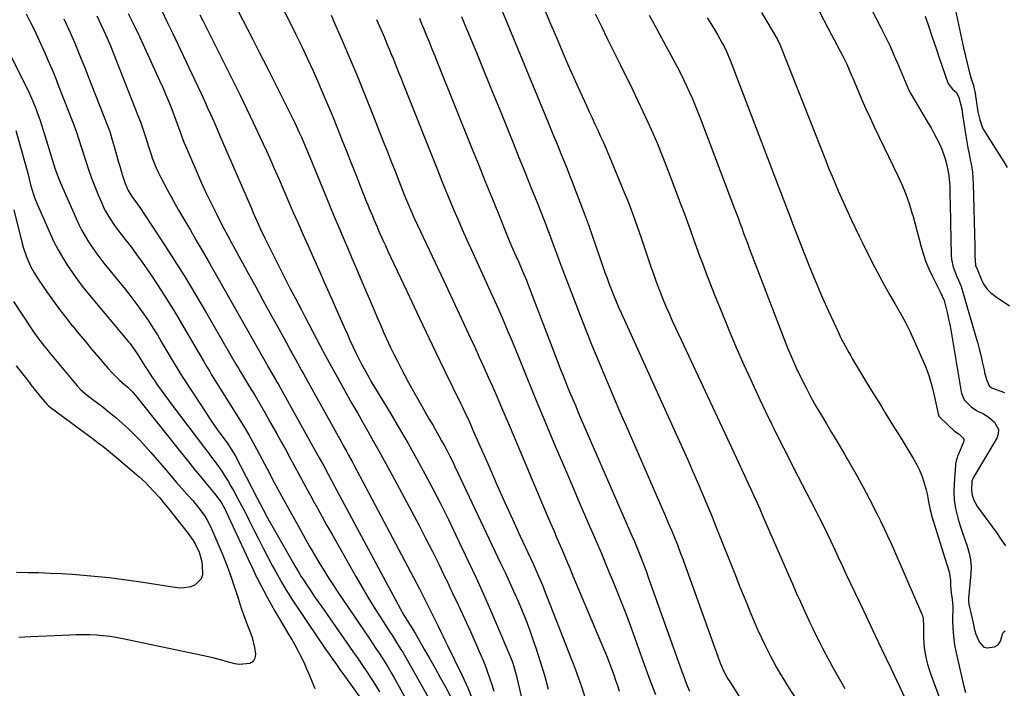
# Model space of a CAD drawing. Units: inches. Extents: x 1885574 to 1890291, y 459061 to 464425.
# Drawn here: x 1889107 to 1889575, y 460401 to 460719 of the extents above; entities that cross this region are included whole.
import ezdxf

# ---------------------------------------------------------------- set-up
doc = ezdxf.new("R2010")
doc.units = ezdxf.units.IN
doc.header["$MEASUREMENT"] = 0
doc.layers.add('7', color=7, linetype='Continuous')
doc.layers.add('8', color=7, linetype='Continuous')

msp = doc.modelspace()

# ---------------------------------------------------------------- linework, layer by layer
at = {"layer": '7', "color": 18}
for points in [[(1889499.3, 460747.94, 1776), (1889516.1, 460715.25, 1776), (1889518.31, 460710.84, 1776), (1889520.44, 460706.39, 1776), (1889522.46, 460701.89, 1776), (1889524.4, 460697.35, 1776), (1889527.57, 460689.73, 1776), (1889527.88, 460688.98, 1776), (1889528.83, 460686.74, 1776), (1889529.51, 460685.28, 1776), (1889529.89, 460684.57, 1776), (1889530.29, 460683.86, 1776), (1889538.57, 460669.96, 1776), (1889539.94, 460667.59, 1776), (1889541.28, 460665.2, 1776), (1889542.55, 460662.78, 1776), (1889543.79, 460660.34, 1776), (1889545.03, 460657.6, 1776), (1889546.62, 460652.99, 1776), (1889547.2, 460650.61, 1776), (1889547.98, 460646.82, 1776), (1889548.34, 460644.76, 1776), (1889548.73, 460641.65, 1776), (1889548.83, 460639.56, 1776), (1889548.9, 460635.27, 1776), (1889548.96, 460632.08, 1776), (1889549.02, 460628.89, 1776), (1889549.08, 460625.69, 1776), (1889549.15, 460622.5, 1776), (1889549.46, 460607.23, 1776), (1889549.61, 460605.26, 1776), (1889550.44, 460601.44, 1776), (1889552.18, 460597.11, 1776), (1889552.98, 460595.34, 1776), (1889554.21, 460592.35, 1776), (1889561.07, 460568.9, 1776), (1889561.94, 460565.83, 1776), (1889562.76, 460562.76, 1776), (1889563.51, 460559.67, 1776), (1889564.23, 460556.57, 1776), (1889565.08, 460552.66, 1776), (1889565.34, 460551.51, 1776), (1889566.2, 460548.07, 1776), (1889567.5, 460545.07, 1776), (1889568.26, 460544.44, 1776), (1889568.69, 460544.2, 1776), (1889569.15, 460544, 1776), (1889574.79, 460541.98, 1776)], [(1889174.25, 460723.32, 1806), (1889176.74, 460718.19, 1806), (1889179.21, 460713.04, 1806), (1889189.85, 460690.61, 1806), (1889191.43, 460687.26, 1806), (1889193, 460683.9, 1806), (1889194.55, 460680.53, 1806), (1889196.09, 460677.16, 1806), (1889197.61, 460673.77, 1806), (1889199.12, 460670.39, 1806), (1889200.61, 460666.99, 1806), (1889202.09, 460663.59, 1806), (1889217.06, 460629, 1806), (1889217.81, 460627.28, 1806), (1889219.31, 460623.84, 1806), (1889220.06, 460622.12, 1806), (1889221.61, 460618.7, 1806), (1889222.41, 460617, 1806), (1889223.23, 460615.31, 1806), (1889226.88, 460607.91, 1806), (1889229.56, 460602.54, 1806), (1889232.27, 460597.18, 1806), (1889235.02, 460591.85, 1806), (1889237.8, 460586.53, 1806), (1889240.64, 460581.15, 1806), (1889242.41, 460577.8, 1806), (1889244.18, 460574.46, 1806), (1889245.95, 460571.11, 1806), (1889247.72, 460567.77, 1806), (1889249.49, 460564.42, 1806), (1889252.17, 460559.42, 1806), (1889254.87, 460554.42, 1806), (1889257.6, 460549.45, 1806), (1889260.35, 460544.48, 1806), (1889262.13, 460541.3, 1806), (1889264.68, 460536.77, 1806), (1889267.24, 460532.24, 1806), (1889269.82, 460527.72, 1806), (1889272.4, 460523.21, 1806), (1889274.98, 460518.7, 1806), (1889277.52, 460514.16, 1806), (1889280.03, 460509.61, 1806), (1889282.5, 460505.04, 1806), (1889296.39, 460479.06, 1806), (1889299.7, 460472.76, 1806), (1889302.95, 460466.44, 1806), (1889306.11, 460460.07, 1806), (1889309.2, 460453.67, 1806), (1889309.42, 460453.21, 1806), (1889312.35, 460447.01, 1806), (1889315.25, 460440.8, 1806), (1889318.12, 460434.58, 1806), (1889320.96, 460428.34, 1806), (1889323.86, 460421.95, 1806), (1889325.21, 460418.89, 1806), (1889326.52, 460415.81, 1806), (1889327.78, 460412.71, 1806), (1889328.99, 460409.59, 1806), (1889330.13, 460406.44, 1806), (1889331.2, 460403.28, 1806), (1889332.17, 460400.08, 1806)], [(1889210.31, 460723.69, 1802), (1889217.38, 460709.87, 1802), (1889220.77, 460703.24, 1802), (1889224.15, 460696.6, 1802), (1889227.52, 460689.96, 1802), (1889230.88, 460683.31, 1802), (1889235.36, 460674.45, 1802), (1889236.46, 460672.23, 1802), (1889237.55, 460669.99, 1802), (1889239.64, 460665.49, 1802), (1889240.65, 460663.22, 1802), (1889242.62, 460658.65, 1802), (1889243.57, 460656.36, 1802), (1889251.96, 460635.93, 1802), (1889254.04, 460630.89, 1802), (1889256.14, 460625.86, 1802), (1889258.26, 460620.83, 1802), (1889260.39, 460615.81, 1802), (1889262.53, 460610.79, 1802), (1889264.67, 460605.77, 1802), (1889266.81, 460600.75, 1802), (1889268.94, 460595.73, 1802), (1889275.18, 460581.04, 1802), (1889276.68, 460577.53, 1802), (1889278.2, 460574.04, 1802), (1889279.75, 460570.55, 1802), (1889281.31, 460567.08, 1802), (1889282.92, 460563.63, 1802), (1889284.57, 460560.19, 1802), (1889286.29, 460556.79, 1802), (1889288.05, 460553.41, 1802), (1889291.61, 460546.75, 1802), (1889293.92, 460542.49, 1802), (1889296.26, 460538.24, 1802), (1889298.66, 460534.02, 1802), (1889301.09, 460529.83, 1802), (1889303.22, 460526.2, 1802), (1889304.6, 460523.83, 1802), (1889305.96, 460521.44, 1802), (1889307.3, 460519.04, 1802), (1889308.62, 460516.62, 1802), (1889309.91, 460514.2, 1802), (1889311.18, 460511.76, 1802), (1889312.4, 460509.29, 1802), (1889313.6, 460506.82, 1802), (1889335.35, 460460.91, 1802), (1889337.46, 460456.4, 1802), (1889339.55, 460451.87, 1802), (1889341.6, 460447.33, 1802), (1889343.62, 460442.78, 1802), (1889345.56, 460438.19, 1802), (1889347.43, 460433.57, 1802), (1889349.18, 460428.91, 1802), (1889350.85, 460424.22, 1802), (1889352.05, 460420.7, 1802), (1889354.18, 460414.2, 1802), (1889356.18, 460407.67, 1802), (1889357.99, 460401.08, 1802)], [(1889354.72, 460727.38, 1788), (1889358.61, 460718.19, 1788), (1889361.85, 460710.53, 1788), (1889364.58, 460704.13, 1788), (1889367.36, 460697.75, 1788), (1889370.18, 460691.4, 1788), (1889373.04, 460685.06, 1788), (1889376.14, 460678.28, 1788), (1889377.48, 460675.34, 1788), (1889378.83, 460672.4, 1788), (1889380.18, 460669.46, 1788), (1889381.53, 460666.53, 1788), (1889382.87, 460663.59, 1788), (1889384.19, 460660.64, 1788), (1889385.47, 460657.67, 1788), (1889386.73, 460654.7, 1788), (1889394.26, 460636.68, 1788), (1889395.34, 460634.05, 1788), (1889396.39, 460631.42, 1788), (1889397.4, 460628.77, 1788), (1889398.4, 460626.11, 1788), (1889399.36, 460623.44, 1788), (1889400.31, 460620.77, 1788), (1889401.23, 460618.09, 1788), (1889402.15, 460615.4, 1788), (1889405.64, 460604.95, 1788), (1889406.78, 460601.62, 1788), (1889407.94, 460598.31, 1788), (1889409.14, 460595.01, 1788), (1889410.37, 460591.72, 1788), (1889410.5, 460591.37, 1788), (1889411.71, 460588.27, 1788), (1889412.95, 460585.19, 1788), (1889414.23, 460582.13, 1788), (1889415.56, 460579.08, 1788), (1889416.92, 460576.04, 1788), (1889418.29, 460573.02, 1788), (1889419.68, 460570, 1788), (1889421.08, 460566.99, 1788), (1889448.58, 460508.36, 1788), (1889450.02, 460505.27, 1788), (1889451.45, 460502.19, 1788), (1889452.88, 460499.09, 1788), (1889454.3, 460496, 1788), (1889455.7, 460492.9, 1788), (1889457.09, 460489.79, 1788), (1889458.47, 460486.68, 1788), (1889459.83, 460483.56, 1788), (1889472.12, 460455.26, 1788), (1889473.99, 460451, 1788), (1889475.88, 460446.75, 1788), (1889477.79, 460442.5, 1788), (1889479.72, 460438.27, 1788), (1889480.7, 460436.14, 1788), (1889482.17, 460432.99, 1788), (1889483.66, 460429.84, 1788), (1889485.2, 460426.72, 1788), (1889486.75, 460423.6, 1788), (1889488.35, 460420.51, 1788), (1889489.97, 460417.43, 1788), (1889491.63, 460414.37, 1788), (1889493.31, 460411.32, 1788), (1889498.94, 460401.28, 1788)], [(1889485.57, 460725.25, 1778), (1889489.02, 460718.74, 1778), (1889492.46, 460712.22, 1778), (1889497.98, 460701.7, 1778), (1889498.63, 460700.42, 1778), (1889499.87, 460697.84, 1778), (1889501.03, 460695.23, 1778), (1889502.16, 460692.59, 1778), (1889502.71, 460691.27, 1778), (1889505.24, 460685.24, 1778), (1889507.09, 460680.92, 1778), (1889508.99, 460676.62, 1778), (1889510.95, 460672.34, 1778), (1889512.95, 460668.09, 1778), (1889524.24, 460644.6, 1778), (1889526.15, 460640.37, 1778), (1889527.91, 460636.08, 1778), (1889529.45, 460631.71, 1778), (1889530.85, 460627.28, 1778), (1889531.37, 460625.5, 1778), (1889532.38, 460621.92, 1778), (1889533.37, 460618.33, 1778), (1889534.31, 460614.73, 1778), (1889535.23, 460611.13, 1778), (1889536.26, 460607.52, 1778), (1889537.42, 460604.06, 1778), (1889538.83, 460600.68, 1778), (1889540.4, 460597.37, 1778), (1889542.72, 460592.89, 1778), (1889544.29, 460589.81, 1778), (1889546.09, 460585.59, 1778), (1889547.11, 460581.77, 1778), (1889547.72, 460579.29, 1778), (1889548.28, 460576.8, 1778), (1889548.78, 460574.29, 1778), (1889549.24, 460571.78, 1778), (1889554.27, 460542.23, 1778), (1889554.4, 460541.56, 1778), (1889555.62, 460538.4, 1778), (1889559.1, 460535.03, 1778), (1889561.79, 460533.28, 1778), (1889564.81, 460531.82, 1778), (1889567.59, 460530.04, 1778), (1889570.06, 460527.91, 1778), (1889571.97, 460524.33, 1778), (1889571.85, 460522.37, 1778), (1889571.18, 460520.33, 1778), (1889559.93, 460501.45, 1778), (1889559.36, 460499.86, 1778), (1889559.1, 460495.53, 1778), (1889559.42, 460493.15, 1778), (1889560.22, 460490.86, 1778), (1889562.04, 460487.69, 1778), (1889571.27, 460474.92, 1778), (1889572.09, 460473.74, 1778), (1889573.66, 460471.32, 1778), (1889575.25, 460469.11, 1778)], [(1889551.07, 460725.62, 1772), (1889552.44, 460718.97, 1772), (1889553.88, 460712.34, 1772), (1889555.39, 460705.73, 1772), (1889558.33, 460693.17, 1772), (1889558.85, 460691.58, 1772), (1889560.08, 460687.85, 1772), (1889560.59, 460685.45, 1772), (1889560.66, 460685.04, 1772), (1889562.21, 460675.27, 1772), (1889563.07, 460671.39, 1772), (1889564.44, 460667.66, 1772), (1889565.05, 460666.49, 1772), (1889565.72, 460665.35, 1772), (1889571.18, 460656.81, 1772), (1889573.42, 460653.24, 1772), (1889574.51, 460651.44, 1772), (1889576.03, 460648.9, 1772)], [(1889109.8, 460721.74, 1814), (1889111.86, 460717.73, 1814), (1889113.57, 460714.32, 1814), (1889115.24, 460710.9, 1814), (1889116.85, 460707.45, 1814), (1889118.71, 460703.33, 1814), (1889120.37, 460699.51, 1814), (1889122, 460695.67, 1814), (1889123.58, 460691.82, 1814), (1889125.12, 460687.95, 1814), (1889132.14, 460669.96, 1814), (1889133.74, 460665.58, 1814), (1889134.72, 460662.63, 1814), (1889136.15, 460658.19, 1814), (1889138.17, 460651.87, 1814), (1889139.52, 460647.83, 1814), (1889140.94, 460643.82, 1814), (1889142.47, 460639.84, 1814), (1889144.06, 460635.89, 1814), (1889145.89, 460631.52, 1814), (1889146.67, 460629.8, 1814), (1889147.5, 460628.11, 1814), (1889149.39, 460624.85, 1814), (1889151.5, 460621.71, 1814), (1889152.62, 460620.19, 1814), (1889153.76, 460618.69, 1814), (1889156.95, 460614.63, 1814), (1889159.67, 460611.09, 1814), (1889162.34, 460607.51, 1814), (1889164.94, 460603.88, 1814), (1889167.48, 460600.2, 1814), (1889170.19, 460596.19, 1814), (1889173.99, 460590.44, 1814), (1889177.71, 460584.64, 1814), (1889181.31, 460578.77, 1814), (1889184.84, 460572.85, 1814), (1889194.43, 460556.35, 1814), (1889195.75, 460554.11, 1814), (1889197.09, 460551.88, 1814), (1889198, 460550.41, 1814), (1889211.57, 460528.71, 1814), (1889213.65, 460525.3, 1814), (1889215.65, 460521.84, 1814), (1889216.62, 460520.09, 1814), (1889218.54, 460516.59, 1814), (1889219.48, 460514.82, 1814), (1889224.35, 460505.61, 1814), (1889227.74, 460499.26, 1814), (1889231.16, 460492.91, 1814), (1889234.63, 460486.59, 1814), (1889238.12, 460480.29, 1814), (1889242.6, 460472.26, 1814), (1889244.38, 460469.12, 1814), (1889246.19, 460465.98, 1814), (1889248.03, 460462.87, 1814), (1889249.9, 460459.77, 1814), (1889251.81, 460456.69, 1814), (1889253.74, 460453.64, 1814), (1889255.72, 460450.61, 1814), (1889257.72, 460447.59, 1814), (1889273.12, 460424.76, 1814), (1889274.61, 460422.55, 1814), (1889276.09, 460420.33, 1814), (1889277.57, 460418.11, 1814), (1889279.04, 460415.88, 1814), (1889280.47, 460413.64, 1814), (1889281.88, 460411.37, 1814), (1889283.23, 460409.07, 1814), (1889284.55, 460406.75, 1814), (1889292.14, 460393.01, 1814)], [(1889127.78, 460719.44, 1812), (1889129.68, 460715.37, 1812), (1889130.8, 460712.88, 1812), (1889131.88, 460710.38, 1812), (1889132.94, 460707.86, 1812), (1889134.2, 460704.78, 1812), (1889135.86, 460700.71, 1812), (1889137.51, 460696.63, 1812), (1889139.15, 460692.55, 1812), (1889140.77, 460688.46, 1812), (1889148.73, 460668.32, 1812), (1889149.59, 460665.96, 1812), (1889150.78, 460661.95, 1812), (1889151.61, 460658.85, 1812), (1889152.9, 460654.14, 1812), (1889153.59, 460651.79, 1812), (1889154.29, 460649.45, 1812), (1889155.52, 460645.44, 1812), (1889156.95, 460641.3, 1812), (1889158.36, 460637.85, 1812), (1889160.39, 460634.53, 1812), (1889161.89, 460632.55, 1812), (1889164.63, 460628.73, 1812), (1889165.51, 460627.43, 1812), (1889174.69, 460613.44, 1812), (1889180.06, 460605.08, 1812), (1889185.35, 460596.67, 1812), (1889190.49, 460588.18, 1812), (1889195.53, 460579.62, 1812), (1889209.55, 460555.37, 1812), (1889210.08, 460554.48, 1812), (1889210.87, 460553.14, 1812), (1889211.67, 460551.81, 1812), (1889216.05, 460544.64, 1812), (1889218.49, 460540.61, 1812), (1889220.89, 460536.55, 1812), (1889223.25, 460532.47, 1812), (1889225.57, 460528.37, 1812), (1889228.98, 460522.27, 1812), (1889231.1, 460518.46, 1812), (1889233.21, 460514.65, 1812), (1889235.3, 460510.82, 1812), (1889237.38, 460506.99, 1812), (1889239.45, 460503.15, 1812), (1889241.53, 460499.32, 1812), (1889243.61, 460495.49, 1812), (1889245.7, 460491.66, 1812), (1889246.01, 460491.1, 1812), (1889248.26, 460487, 1812), (1889250.52, 460482.9, 1812), (1889252.8, 460478.82, 1812), (1889255.1, 460474.74, 1812), (1889266.48, 460454.6, 1812), (1889269.35, 460449.62, 1812), (1889272.28, 460444.68, 1812), (1889275.29, 460439.79, 1812), (1889278.36, 460434.93, 1812), (1889282.87, 460427.95, 1812), (1889283.73, 460426.61, 1812), (1889285.45, 460423.94, 1812), (1889287.99, 460419.91, 1812), (1889288.8, 460418.54, 1812), (1889289.6, 460417.17, 1812), (1889305.79, 460388.58, 1812)], [(1889158.37, 460722.02, 1808), (1889161.06, 460716.54, 1808), (1889163.67, 460711.01, 1808), (1889173.28, 460690.15, 1808), (1889174.79, 460686.78, 1808), (1889176.26, 460683.39, 1808), (1889177.65, 460679.97, 1808), (1889179, 460676.54, 1808), (1889180.31, 460673.12, 1808), (1889180.97, 460671.38, 1808), (1889181.61, 460669.63, 1808), (1889182.87, 460666.12, 1808), (1889183.5, 460664.37, 1808), (1889184.85, 460660.9, 1808), (1889185.56, 460659.18, 1808), (1889190.57, 460647.43, 1808), (1889192.87, 460642.21, 1808), (1889195.24, 460637.02, 1808), (1889197.72, 460631.88, 1808), (1889200.27, 460626.78, 1808), (1889202.12, 460623.19, 1808), (1889203.82, 460619.91, 1808), (1889205.54, 460616.64, 1808), (1889207.28, 460613.39, 1808), (1889209.05, 460610.14, 1808), (1889215.52, 460598.34, 1808), (1889218.95, 460592.07, 1808), (1889222.39, 460585.81, 1808), (1889225.83, 460579.54, 1808), (1889229.27, 460573.28, 1808), (1889234.32, 460564.1, 1808), (1889235.23, 460562.43, 1808), (1889236.15, 460560.76, 1808), (1889237.98, 460557.42, 1808), (1889238.9, 460555.75, 1808), (1889240.74, 460552.41, 1808), (1889241.66, 460550.74, 1808), (1889258.88, 460519.79, 1808), (1889259.72, 460518.28, 1808), (1889260.56, 460516.77, 1808), (1889262.24, 460513.74, 1808), (1889263.07, 460512.22, 1808), (1889264.72, 460509.18, 1808), (1889265.53, 460507.65, 1808), (1889296.79, 460448.73, 1808), (1889297.94, 460446.53, 1808), (1889299.07, 460444.33, 1808), (1889301.26, 460439.88, 1808), (1889302.34, 460437.65, 1808), (1889304.52, 460433.19, 1808), (1889305.63, 460430.97, 1808), (1889306.82, 460428.59, 1808), (1889307.94, 460426.31, 1808), (1889309.06, 460424.03, 1808), (1889310.17, 460421.74, 1808), (1889316.92, 460407.76, 1808), (1889319.71, 460401.58, 1808), (1889322.31, 460395.31, 1808)], [(1889192.45, 460721.33, 1804), (1889193.95, 460718.32, 1804), (1889195.52, 460715.16, 1804), (1889197.1, 460712, 1804), (1889198.68, 460708.83, 1804), (1889200.26, 460705.67, 1804), (1889211.33, 460683.47, 1804), (1889214.59, 460676.82, 1804), (1889217.8, 460670.15, 1804), (1889220.93, 460663.44, 1804), (1889224, 460656.7, 1804), (1889225.42, 460653.54, 1804), (1889227.73, 460648.35, 1804), (1889230.02, 460643.16, 1804), (1889232.29, 460637.95, 1804), (1889234.53, 460632.74, 1804), (1889236.78, 460627.52, 1804), (1889239.04, 460622.31, 1804), (1889241.33, 460617.12, 1804), (1889243.64, 460611.93, 1804), (1889249.53, 460598.77, 1804), (1889251.61, 460594.11, 1804), (1889253.68, 460589.45, 1804), (1889255.75, 460584.79, 1804), (1889257.82, 460580.12, 1804), (1889260.97, 460572.98, 1804), (1889262.34, 460569.91, 1804), (1889263.73, 460566.85, 1804), (1889265.16, 460563.81, 1804), (1889266.59, 460560.77, 1804), (1889267.67, 460558.53, 1804), (1889269.57, 460554.74, 1804), (1889270.57, 460552.87, 1804), (1889272.66, 460549.17, 1804), (1889273.73, 460547.34, 1804), (1889275.9, 460543.69, 1804), (1889283.1, 460531.78, 1804), (1889287.28, 460524.75, 1804), (1889291.39, 460517.68, 1804), (1889295.4, 460510.55, 1804), (1889299.35, 460503.38, 1804), (1889303.19, 460496.15, 1804), (1889306.94, 460488.88, 1804), (1889310.58, 460481.55, 1804), (1889314.13, 460474.19, 1804), (1889320.14, 460461.46, 1804), (1889323.68, 460453.85, 1804), (1889327.15, 460446.23, 1804), (1889330.54, 460438.56, 1804), (1889333.86, 460430.86, 1804), (1889339.1, 460418.52, 1804), (1889339.74, 460416.96, 1804), (1889340.91, 460413.82, 1804), (1889341.44, 460412.23, 1804), (1889342.4, 460409.02, 1804), (1889342.82, 460407.39, 1804), (1889343.21, 460405.76, 1804), (1889346.31, 460392.21, 1804)], [(1889254.8, 460721.12, 1798), (1889257.09, 460715.91, 1798), (1889259.99, 460709.21, 1798), (1889263.65, 460700.62, 1798), (1889267.27, 460692.01, 1798), (1889270.8, 460683.37, 1798), (1889274.27, 460674.7, 1798), (1889279.73, 460660.9, 1798), (1889281.54, 460656.3, 1798), (1889283.36, 460651.7, 1798), (1889285.16, 460647.09, 1798), (1889286.97, 460642.48, 1798), (1889289.4, 460636.26, 1798), (1889290.59, 460633.27, 1798), (1889291.84, 460630.31, 1798), (1889293.13, 460627.37, 1798), (1889293.79, 460625.91, 1798), (1889294.47, 460624.45, 1798), (1889308.29, 460595.04, 1798), (1889311.5, 460588.21, 1798), (1889314.69, 460581.39, 1798), (1889317.88, 460574.56, 1798), (1889321.07, 460567.73, 1798), (1889323.02, 460563.53, 1798), (1889325.21, 460558.79, 1798), (1889327.37, 460554.03, 1798), (1889329.49, 460549.26, 1798), (1889331.58, 460544.47, 1798), (1889333.65, 460539.67, 1798), (1889335.71, 460534.87, 1798), (1889337.77, 460530.06, 1798), (1889339.81, 460525.26, 1798), (1889357.52, 460483.5, 1798), (1889359.04, 460479.92, 1798), (1889360.56, 460476.35, 1798), (1889362.09, 460472.78, 1798), (1889363.62, 460469.22, 1798), (1889365.16, 460465.65, 1798), (1889366.68, 460462.08, 1798), (1889368.2, 460458.5, 1798), (1889369.71, 460454.93, 1798), (1889384.25, 460420.38, 1798), (1889385.28, 460417.88, 1798), (1889386.28, 460415.38, 1798), (1889387.25, 460412.86, 1798), (1889388.19, 460410.33, 1798), (1889389.09, 460407.79, 1798), (1889389.99, 460405.24, 1798), (1889390.85, 460402.69, 1798), (1889391.7, 460400.12, 1798)], [(1889276.39, 460719.05, 1796), (1889277.65, 460716.21, 1796), (1889278.9, 460713.36, 1796), (1889280.12, 460710.5, 1796), (1889281.33, 460707.63, 1796), (1889282.52, 460704.75, 1796), (1889283.7, 460701.87, 1796), (1889284.04, 460701.03, 1796), (1889285.37, 460697.72, 1796), (1889286.7, 460694.41, 1796), (1889288.03, 460691.1, 1796), (1889289.35, 460687.79, 1796), (1889305.61, 460647, 1796), (1889307.47, 460642.38, 1796), (1889309.35, 460637.76, 1796), (1889311.24, 460633.15, 1796), (1889313.16, 460628.55, 1796), (1889315.11, 460623.96, 1796), (1889317.09, 460619.39, 1796), (1889319.11, 460614.84, 1796), (1889321.17, 460610.3, 1796), (1889325.81, 460600.21, 1796), (1889327.72, 460596.05, 1796), (1889329.62, 460591.88, 1796), (1889331.5, 460587.7, 1796), (1889333.38, 460583.52, 1796), (1889335.23, 460579.33, 1796), (1889337.06, 460575.13, 1796), (1889338.84, 460570.91, 1796), (1889340.59, 460566.67, 1796), (1889343.8, 460558.82, 1796), (1889347.15, 460550.65, 1796), (1889350.51, 460542.49, 1796), (1889353.89, 460534.33, 1796), (1889357.28, 460526.19, 1796), (1889357.81, 460524.91, 1796), (1889361.5, 460516.13, 1796), (1889365.21, 460507.37, 1796), (1889368.95, 460498.62, 1796), (1889372.71, 460489.87, 1796), (1889377.18, 460479.56, 1796), (1889380.22, 460472.49, 1796), (1889383.22, 460465.42, 1796), (1889386.18, 460458.32, 1796), (1889389.12, 460451.21, 1796), (1889391.98, 460444.08, 1796), (1889394.78, 460436.92, 1796), (1889397.49, 460429.73, 1796), (1889400.14, 460422.51, 1796), (1889401.73, 460418.1, 1796), (1889404.1, 460411.54, 1796), (1889406.48, 460404.98, 1796), (1889408.88, 460398.43, 1796)], [(1889296.71, 460719.75, 1794), (1889297.81, 460717.13, 1794), (1889298.35, 460715.82, 1794), (1889300, 460711.81, 1794), (1889301.36, 460708.48, 1794), (1889302.71, 460705.16, 1794), (1889304.06, 460701.83, 1794), (1889305.4, 460698.5, 1794), (1889321.87, 460657.6, 1794), (1889324.96, 460649.91, 1794), (1889328.06, 460642.23, 1794), (1889331.17, 460634.54, 1794), (1889334.28, 460626.86, 1794), (1889338.63, 460616.11, 1794), (1889340.55, 460611.51, 1794), (1889342.54, 460606.94, 1794), (1889343.94, 460603.79, 1794), (1889345.8, 460599.54, 1794), (1889346.99, 460596.69, 1794), (1889347.57, 460595.25, 1794), (1889348.13, 460593.81, 1794), (1889362.72, 460555.83, 1794), (1889363.85, 460552.89, 1794), (1889365.01, 460549.96, 1794), (1889366.18, 460547.03, 1794), (1889367.36, 460544.11, 1794), (1889368.56, 460541.2, 1794), (1889369.77, 460538.29, 1794), (1889371.01, 460535.39, 1794), (1889372.25, 460532.5, 1794), (1889397.88, 460473.57, 1794), (1889398.9, 460471.19, 1794), (1889399.91, 460468.8, 1794), (1889400.89, 460466.41, 1794), (1889401.86, 460464, 1794), (1889402.81, 460461.59, 1794), (1889403.74, 460459.17, 1794), (1889404.64, 460456.74, 1794), (1889405.52, 460454.3, 1794), (1889421.48, 460409.42, 1794), (1889422.34, 460407.06, 1794), (1889423.24, 460404.7, 1794), (1889424.18, 460402.37, 1794), (1889425.15, 460400.05, 1794)], [(1889316.74, 460720.54, 1792), (1889318.37, 460716.61, 1792), (1889323.8, 460703.43, 1792), (1889327.67, 460693.99, 1792), (1889331.54, 460684.54, 1792), (1889335.38, 460675.09, 1792), (1889339.21, 460665.63, 1792), (1889341.29, 460660.48, 1792), (1889344.07, 460653.59, 1792), (1889346.83, 460646.71, 1792), (1889349.59, 460639.81, 1792), (1889352.34, 460632.92, 1792), (1889356.14, 460623.34, 1792), (1889356.97, 460621.23, 1792), (1889357.8, 460619.11, 1792), (1889359.41, 460614.86, 1792), (1889360.37, 460612.31, 1792), (1889361.62, 460608.9, 1792), (1889362.85, 460605.48, 1792), (1889363.48, 460603.77, 1792), (1889364.76, 460600.37, 1792), (1889373.44, 460577.72, 1792), (1889375.96, 460571.24, 1792), (1889378.53, 460564.79, 1792), (1889381.16, 460558.36, 1792), (1889383.85, 460551.95, 1792), (1889386.57, 460545.56, 1792), (1889389.31, 460539.17, 1792), (1889392.06, 460532.79, 1792), (1889394.83, 460526.42, 1792), (1889413.54, 460483.54, 1792), (1889415.04, 460480.06, 1792), (1889416.51, 460476.56, 1792), (1889417.95, 460473.04, 1792), (1889419.36, 460469.52, 1792), (1889420.73, 460465.98, 1792), (1889422.09, 460462.43, 1792), (1889423.41, 460458.87, 1792), (1889424.71, 460455.3, 1792), (1889439.39, 460414.39, 1792), (1889440.37, 460411.89, 1792), (1889441.48, 460409.44, 1792), (1889442.72, 460407.06, 1792), (1889443.39, 460405.9, 1792), (1889444.1, 460404.76, 1792), (1889449.21, 460396.75, 1792)], [(1889380.29, 460721.75, 1786), (1889383.24, 460715.77, 1786), (1889386.19, 460709.78, 1786), (1889389.15, 460703.8, 1786), (1889392.1, 460697.81, 1786), (1889398.13, 460685.63, 1786), (1889400.59, 460680.56, 1786), (1889403, 460675.46, 1786), (1889405.34, 460670.33, 1786), (1889407.63, 460665.19, 1786), (1889409.84, 460660, 1786), (1889412, 460654.8, 1786), (1889414.08, 460649.56, 1786), (1889416.1, 460644.3, 1786), (1889421.17, 460630.78, 1786), (1889422.66, 460626.8, 1786), (1889424.13, 460622.81, 1786), (1889425.58, 460618.82, 1786), (1889427.01, 460614.82, 1786), (1889428.46, 460610.83, 1786), (1889429.92, 460606.84, 1786), (1889431.43, 460602.87, 1786), (1889432.95, 460598.91, 1786), (1889437.06, 460588.36, 1786), (1889440.4, 460579.98, 1786), (1889443.82, 460571.64, 1786), (1889447.36, 460563.34, 1786), (1889450.99, 460555.08, 1786), (1889453.12, 460550.32, 1786), (1889455.78, 460544.48, 1786), (1889458.47, 460538.67, 1786), (1889461.23, 460532.89, 1786), (1889464.04, 460527.13, 1786), (1889465.14, 460524.89, 1786), (1889467.44, 460520.27, 1786), (1889469.75, 460515.65, 1786), (1889472.09, 460511.05, 1786), (1889474.44, 460506.45, 1786), (1889485.08, 460485.77, 1786), (1889486.91, 460482.18, 1786), (1889488.72, 460478.56, 1786), (1889490.49, 460474.94, 1786), (1889492.23, 460471.29, 1786), (1889494.35, 460466.83, 1786), (1889495.67, 460463.99, 1786), (1889497.6, 460459.7, 1786), (1889498.91, 460456.86, 1786), (1889499.58, 460455.44, 1786), (1889507.74, 460438.33, 1786), (1889512.08, 460429.22, 1786), (1889516.42, 460420.11, 1786), (1889520.75, 460411, 1786), (1889525.09, 460401.9, 1786), (1889528.78, 460394.15, 1786)], [(1889405.98, 460721.26, 1784), (1889407.58, 460718.32, 1784), (1889419.22, 460696.66, 1784), (1889420.78, 460693.66, 1784), (1889422.3, 460690.64, 1784), (1889423.75, 460687.59, 1784), (1889425.15, 460684.52, 1784), (1889426.49, 460681.41, 1784), (1889427.8, 460678.3, 1784), (1889429.05, 460675.16, 1784), (1889430.28, 460672.01, 1784), (1889446.37, 460629.65, 1784), (1889447.27, 460627.26, 1784), (1889448.17, 460624.88, 1784), (1889449.06, 460622.49, 1784), (1889449.95, 460620.09, 1784), (1889450.84, 460617.7, 1784), (1889451.73, 460615.31, 1784), (1889452.63, 460612.92, 1784), (1889453.54, 460610.54, 1784), (1889469.81, 460568, 1784), (1889471.72, 460563.19, 1784), (1889473.72, 460558.41, 1784), (1889475.85, 460553.68, 1784), (1889478.05, 460549, 1784), (1889478.32, 460548.45, 1784), (1889480.51, 460544.09, 1784), (1889482.78, 460539.78, 1784), (1889485.17, 460535.53, 1784), (1889487.64, 460531.31, 1784), (1889490.16, 460527.13, 1784), (1889492.67, 460522.95, 1784), (1889495.17, 460518.76, 1784), (1889497.67, 460514.56, 1784), (1889498.82, 460512.62, 1784), (1889501.84, 460507.43, 1784), (1889504.8, 460502.2, 1784), (1889507.66, 460496.92, 1784), (1889510.45, 460491.6, 1784), (1889514.08, 460484.53, 1784), (1889515.86, 460480.98, 1784), (1889517.6, 460477.4, 1784), (1889519.27, 460473.79, 1784), (1889520.89, 460470.16, 1784), (1889522.48, 460466.51, 1784), (1889524.08, 460462.87, 1784), (1889525.67, 460459.22, 1784), (1889527.26, 460455.58, 1784), (1889535.52, 460436.68, 1784), (1889535.78, 460436.02, 1784), (1889536.14, 460434.65, 1784), (1889536.37, 460431.08, 1784), (1889536.29, 460427.75, 1784), (1889536.31, 460425.37, 1784), (1889536.69, 460420.64, 1784), (1889537.11, 460417.91, 1784), (1889537.64, 460415.39, 1784), (1889538.25, 460412.89, 1784), (1889539, 460410.43, 1784), (1889539.82, 460407.99, 1784), (1889551.36, 460376.71, 1784)], [(1889433.52, 460719.96, 1782), (1889435.24, 460717.2, 1782), (1889436.92, 460714.42, 1782), (1889438.57, 460711.61, 1782), (1889440.69, 460707.92, 1782), (1889441.24, 460706.94, 1782), (1889442.73, 460703.9, 1782), (1889444.44, 460699.73, 1782), (1889471.69, 460628.54, 1782), (1889471.99, 460627.74, 1782), (1889472.89, 460625.35, 1782), (1889474.11, 460622.17, 1782), (1889479.74, 460607.68, 1782), (1889482.47, 460600.84, 1782), (1889485.28, 460594.05, 1782), (1889488.21, 460587.3, 1782), (1889491.21, 460580.58, 1782), (1889495.85, 460570.46, 1782), (1889496.61, 460568.84, 1782), (1889497.4, 460567.23, 1782), (1889499.06, 460564.05, 1782), (1889500.82, 460560.93, 1782), (1889501.72, 460559.37, 1782), (1889502.64, 460557.83, 1782), (1889510.25, 460545.18, 1782), (1889512.25, 460541.86, 1782), (1889514.26, 460538.56, 1782), (1889516.29, 460535.26, 1782), (1889518.32, 460531.96, 1782), (1889520.36, 460528.67, 1782), (1889522.4, 460525.38, 1782), (1889524.42, 460522.08, 1782), (1889526.45, 460518.78, 1782), (1889531.71, 460510.18, 1782), (1889533.14, 460507.62, 1782), (1889534.43, 460505, 1782), (1889535.51, 460502.29, 1782), (1889536.45, 460499.51, 1782), (1889537.54, 460495.72, 1782), (1889538, 460493.84, 1782), (1889538.74, 460490.03, 1782), (1889539.49, 460486.24, 1782), (1889540.51, 460482.5, 1782), (1889547.27, 460460.78, 1782), (1889547.58, 460459.79, 1782), (1889548.48, 460456.8, 1782), (1889549.11, 460452.72, 1782), (1889549.2, 460450.2, 1782), (1889549.53, 460446.82, 1782), (1889549.94, 460443.85, 1782), (1889550.2, 460440.23, 1782), (1889550.15, 460433.81, 1782), (1889550.26, 460429.88, 1782), (1889550.55, 460425.98, 1782), (1889551.11, 460422.1, 1782), (1889551.85, 460418.25, 1782), (1889555.37, 460402.85, 1782), (1889556.22, 460399.44, 1782)], [(1889537.13, 460720.63, 1774), (1889538.8, 460715.72, 1774), (1889540.47, 460710.81, 1774), (1889542.14, 460705.9, 1774), (1889543.82, 460700.98, 1774), (1889547.91, 460689.02, 1774), (1889548.29, 460688.17, 1774), (1889550.06, 460686.04, 1774), (1889551.96, 460684.52, 1774), (1889553.1, 460682.1, 1774), (1889554.23, 460677.88, 1774), (1889554.47, 460676.47, 1774), (1889555.05, 460672.89, 1774), (1889556.43, 460663.81, 1774), (1889556.89, 460660.97, 1774), (1889557.4, 460658.13, 1774), (1889557.97, 460655.31, 1774), (1889558.58, 460652.49, 1774), (1889559.13, 460649.67, 1774), (1889559.58, 460646.83, 1774), (1889559.84, 460643.97, 1774), (1889560, 460641.1, 1774), (1889560.67, 460611.37, 1774), (1889560.71, 460609.92, 1774), (1889560.78, 460607.01, 1774), (1889561.09, 460602.24, 1774), (1889561.96, 460600.2, 1774), (1889563.87, 460595.52, 1774), (1889565.07, 460593.2, 1774), (1889566.51, 460591.09, 1774), (1889568.31, 460589.27, 1774), (1889570.35, 460587.65, 1774), (1889577.22, 460583.17, 1774)], [(1889095.58, 460715.52, 1816), (1889109.91, 460687.11, 1816), (1889110.56, 460685.79, 1816), (1889112.42, 460681.78, 1816), (1889114.09, 460677.69, 1816), (1889114.61, 460676.31, 1816), (1889115.42, 460674.07, 1816), (1889116.32, 460671.56, 1816), (1889117.18, 460669.03, 1816), (1889117.99, 460666.5, 1816), (1889118.78, 460663.95, 1816), (1889121.68, 460654.23, 1816), (1889122.15, 460652.66, 1816), (1889123.65, 460648, 1816), (1889125.36, 460643.41, 1816), (1889126, 460641.91, 1816), (1889133.6, 460624.56, 1816), (1889134.92, 460621.73, 1816), (1889136.33, 460618.94, 1816), (1889137.86, 460616.22, 1816), (1889139.49, 460613.55, 1816), (1889141.22, 460610.94, 1816), (1889143, 460608.38, 1816), (1889144.87, 460605.88, 1816), (1889146.81, 460603.42, 1816), (1889156.2, 460591.85, 1816), (1889158.66, 460588.75, 1816), (1889161.07, 460585.61, 1816), (1889163.42, 460582.43, 1816), (1889165.71, 460579.21, 1816), (1889167.93, 460575.93, 1816), (1889170.1, 460572.63, 1816), (1889172.2, 460569.27, 1816), (1889174.24, 460565.89, 1816), (1889179.28, 460557.33, 1816), (1889180.52, 460555.23, 1816), (1889181.77, 460553.15, 1816), (1889183.71, 460550.05, 1816), (1889184.37, 460549.02, 1816), (1889195.48, 460532, 1816), (1889197.17, 460529.45, 1816), (1889198.89, 460526.93, 1816), (1889200.65, 460524.43, 1816), (1889202.44, 460521.95, 1816), (1889204.9, 460518.62, 1816), (1889206.05, 460517.01, 1816), (1889207.67, 460514.55, 1816), (1889209.13, 460511.98, 1816), (1889219.58, 460491.78, 1816), (1889220.99, 460489.07, 1816), (1889222.41, 460486.37, 1816), (1889224.59, 460482.34, 1816), (1889225.34, 460481.01, 1816), (1889238.02, 460458.74, 1816), (1889238.41, 460458.07, 1816), (1889239.6, 460456.05, 1816), (1889240.43, 460454.71, 1816), (1889240.85, 460454.06, 1816), (1889241.28, 460453.4, 1816), (1889243.67, 460449.81, 1816), (1889245.31, 460447.36, 1816), (1889246.96, 460444.93, 1816), (1889248.62, 460442.5, 1816), (1889250.3, 460440.09, 1816), (1889263.31, 460421.51, 1816), (1889265.45, 460418.44, 1816), (1889267.57, 460415.38, 1816), (1889269.69, 460412.3, 1816), (1889271.79, 460409.22, 1816), (1889273.84, 460406.1, 1816), (1889275.82, 460402.94, 1816), (1889277.71, 460399.72, 1816)], [(1889104.91, 460666.36, 1818), (1889110.27, 460647.22, 1818), (1889110.73, 460645.5, 1818), (1889111.82, 460641.17, 1818), (1889113.19, 460636.47, 1818), (1889113.81, 460634.64, 1818), (1889115.24, 460631.06, 1818), (1889121.21, 460617.49, 1818), (1889123.07, 460613.55, 1818), (1889125.05, 460609.67, 1818), (1889127.22, 460605.9, 1818), (1889129.51, 460602.2, 1818), (1889131.96, 460598.59, 1818), (1889134.5, 460595.04, 1818), (1889137.16, 460591.59, 1818), (1889139.9, 460588.2, 1818), (1889158.5, 460566.02, 1818), (1889159.21, 460565.15, 1818), (1889160.58, 460563.38, 1818), (1889162.52, 460560.63, 1818), (1889164.09, 460558.13, 1818), (1889166.42, 460554.36, 1818), (1889167.32, 460552.93, 1818), (1889169.92, 460548.95, 1818), (1889170.8, 460547.64, 1818), (1889172.33, 460545.42, 1818), (1889174, 460543.02, 1818), (1889175.7, 460540.63, 1818), (1889177.43, 460538.27, 1818), (1889179.19, 460535.93, 1818), (1889194.66, 460515.6, 1818), (1889196.32, 460513.41, 1818), (1889197.97, 460511.21, 1818), (1889199.6, 460508.99, 1818), (1889201.23, 460506.77, 1818), (1889202.81, 460504.52, 1818), (1889204.33, 460502.23, 1818), (1889205.78, 460499.9, 1818), (1889207.16, 460497.52, 1818), (1889208.4, 460495.33, 1818), (1889210.33, 460491.82, 1818), (1889212.23, 460488.29, 1818), (1889214.08, 460484.73, 1818), (1889215.88, 460481.15, 1818), (1889216.35, 460480.21, 1818), (1889218.37, 460476.15, 1818), (1889220.41, 460472.11, 1818), (1889222.48, 460468.07, 1818), (1889224.57, 460464.05, 1818), (1889226.81, 460459.77, 1818), (1889227.86, 460457.79, 1818), (1889230.03, 460453.87, 1818), (1889231.14, 460451.92, 1818), (1889233.44, 460448.08, 1818), (1889234.65, 460446.19, 1818), (1889235.87, 460444.31, 1818), (1889248.86, 460424.88, 1818), (1889250.51, 460422.43, 1818), (1889252.17, 460420, 1818), (1889253.86, 460417.59, 1818), (1889255.56, 460415.18, 1818), (1889257.27, 460412.78, 1818), (1889258.99, 460410.39, 1818), (1889260.71, 460408, 1818), (1889262.43, 460405.61, 1818), (1889268.8, 460396.77, 1818)], [(1889103.75, 460585.22, 1822), (1889112.4, 460572.18, 1822), (1889113.37, 460570.75, 1822), (1889115.37, 460567.95, 1822), (1889116.4, 460566.58, 1822), (1889118.52, 460563.87, 1822), (1889119.6, 460562.53, 1822), (1889120.69, 460561.2, 1822), (1889134.08, 460545.06, 1822), (1889135.77, 460543.22, 1822), (1889138.94, 460540.5, 1822), (1889146.39, 460534.92, 1822), (1889149.49, 460532.51, 1822), (1889152.52, 460530.04, 1822), (1889155.47, 460527.45, 1822), (1889158.35, 460524.8, 1822), (1889161.15, 460522.05, 1822), (1889163.89, 460519.25, 1822), (1889166.54, 460516.36, 1822), (1889169.14, 460513.42, 1822), (1889176.31, 460505.03, 1822), (1889178.81, 460502.13, 1822), (1889181.33, 460499.25, 1822), (1889183.86, 460496.38, 1822), (1889186.41, 460493.52, 1822), (1889189, 460490.63, 1822), (1889190.24, 460489.21, 1822), (1889192.6, 460486.27, 1822), (1889194.77, 460483.19, 1822), (1889195.74, 460481.59, 1822), (1889197.41, 460478.23, 1822), (1889202.94, 460465.43, 1822), (1889204.54, 460461.57, 1822), (1889206.05, 460457.69, 1822), (1889207.45, 460453.76, 1822), (1889208.76, 460449.79, 1822), (1889209.78, 460446.57, 1822), (1889210.54, 460444.2, 1822), (1889212.1, 460439.48, 1822), (1889213.74, 460434.79, 1822), (1889214.6, 460432.46, 1822), (1889216.4, 460427.86, 1822), (1889217.23, 460425.54, 1822), (1889218.41, 460420.78, 1822), (1889218.84, 460417.72, 1822), (1889218.47, 460415.73, 1822), (1889217.66, 460414.15, 1822), (1889216.16, 460413.2, 1822), (1889211.24, 460412.82, 1822), (1889209.09, 460413.08, 1822), (1889204.9, 460414.15, 1822), (1889202.83, 460414.81, 1822), (1889198.62, 460415.95, 1822), (1889196.5, 460416.43, 1822), (1889155.8, 460424.92, 1822), (1889152.69, 460425.5, 1822), (1889149.56, 460425.99, 1822), (1889146.43, 460426.35, 1822), (1889143.27, 460426.63, 1822), (1889140.11, 460426.78, 1822), (1889136.95, 460426.86, 1822), (1889133.79, 460426.84, 1822), (1889130.62, 460426.74, 1822), (1889112.1, 460425.84, 1822), (1889106.39, 460425.57, 1822)], [(1889105.14, 460554.54, 1824), (1889110.56, 460547.57, 1824), (1889112.07, 460545.65, 1824), (1889113.59, 460543.74, 1824), (1889116.66, 460539.95, 1824), (1889119.78, 460536.19, 1824), (1889120.46, 460535.55, 1824), (1889121.2, 460534.97, 1824), (1889141.15, 460520.32, 1824), (1889144.13, 460518.08, 1824), (1889147.08, 460515.79, 1824), (1889149.97, 460513.44, 1824), (1889152.83, 460511.04, 1824), (1889163.32, 460502.04, 1824), (1889166.51, 460499.13, 1824), (1889168.04, 460497.61, 1824), (1889170.72, 460494.76, 1824), (1889173.3, 460491.89, 1824), (1889174.97, 460489.93, 1824), (1889177.41, 460486.94, 1824), (1889186.9, 460474.94, 1824), (1889189.27, 460471.58, 1824), (1889190.3, 460469.8, 1824), (1889192.05, 460466.08, 1824), (1889193.16, 460462.16, 1824), (1889193.48, 460460.14, 1824), (1889193.59, 460455.27, 1824), (1889193.01, 460453.42, 1824), (1889190.2, 460450.58, 1824), (1889188.14, 460449.71, 1824), (1889183.84, 460448.97, 1824), (1889181.61, 460449.09, 1824), (1889163.3, 460451.95, 1824), (1889156.33, 460452.95, 1824), (1889149.34, 460453.84, 1824), (1889142.33, 460454.56, 1824), (1889135.31, 460455.16, 1824), (1889131.89, 460455.42, 1824), (1889126.57, 460455.76, 1824), (1889121.25, 460456.04, 1824), (1889115.92, 460456.22, 1824), (1889110.6, 460456.34, 1824), (1889105.27, 460456.39, 1824)]]:
    msp.add_polyline3d(points, dxfattribs=at)
at = {"layer": '8', "color": 18}
for points in [[(1889230.91, 460726.42, 1800), (1889237.99, 460712.07, 1800), (1889240.79, 460706.3, 1800), (1889243.54, 460700.51, 1800), (1889246.21, 460694.69, 1800), (1889248.82, 460688.84, 1800), (1889250.1, 460685.93, 1800), (1889252.01, 460681.5, 1800), (1889253.9, 460677.07, 1800), (1889255.73, 460672.61, 1800), (1889257.53, 460668.13, 1800), (1889260.09, 460661.65, 1800), (1889262.23, 460656.26, 1800), (1889264.36, 460650.87, 1800), (1889266.5, 460645.48, 1800), (1889268.63, 460640.1, 1800), (1889271.51, 460632.83, 1800), (1889272.22, 460631.08, 1800), (1889272.93, 460629.33, 1800), (1889274.38, 460625.85, 1800), (1889275.11, 460624.11, 1800), (1889276.61, 460620.64, 1800), (1889277.36, 460618.91, 1800), (1889279.37, 460614.38, 1800), (1889280.57, 460611.73, 1800), (1889281.78, 460609.08, 1800), (1889283, 460606.45, 1800), (1889290.86, 460589.69, 1800), (1889295.3, 460580.28, 1800), (1889299.77, 460570.88, 1800), (1889304.29, 460561.51, 1800), (1889308.83, 460552.15, 1800), (1889316.46, 460536.54, 1800), (1889317.21, 460534.99, 1800), (1889318.67, 460531.88, 1800), (1889319.39, 460530.32, 1800), (1889320.8, 460527.18, 1800), (1889321.5, 460525.61, 1800), (1889322.19, 460524.04, 1800), (1889330.14, 460505.93, 1800), (1889333.73, 460497.84, 1800), (1889337.34, 460489.76, 1800), (1889340.99, 460481.7, 1800), (1889344.68, 460473.66, 1800), (1889350.74, 460460.53, 1800), (1889351.42, 460459.06, 1800), (1889353.42, 460454.63, 1800), (1889355.33, 460450.15, 1800), (1889355.93, 460448.65, 1800), (1889369.07, 460415.11, 1800), (1889370.75, 460410.69, 1800), (1889372.38, 460406.24, 1800), (1889373.92, 460401.76, 1800), (1889375.4, 460397.26, 1800)], [(1889335.69, 460723.95, 1790), (1889338.42, 460717.39, 1790), (1889357.95, 460670.15, 1790), (1889359.24, 460667, 1790), (1889360.54, 460663.84, 1790), (1889361.83, 460660.69, 1790), (1889363.11, 460657.53, 1790), (1889363.82, 460655.79, 1790), (1889364.75, 460653.5, 1790), (1889366.59, 460648.92, 1790), (1889368.42, 460644.33, 1790), (1889369.32, 460642.02, 1790), (1889371.09, 460637.41, 1790), (1889375.15, 460626.64, 1790), (1889377.03, 460621.59, 1790), (1889378.87, 460616.54, 1790), (1889380.65, 460611.46, 1790), (1889382.41, 460606.37, 1790), (1889383.97, 460601.77, 1790), (1889384.94, 460598.98, 1790), (1889385.92, 460596.2, 1790), (1889386.95, 460593.43, 1790), (1889387.99, 460590.66, 1790), (1889389.08, 460587.92, 1790), (1889390.2, 460585.18, 1790), (1889391.36, 460582.47, 1790), (1889392.56, 460579.77, 1790), (1889419.54, 460520.36, 1790), (1889421.9, 460515.14, 1790), (1889424.24, 460509.92, 1790), (1889426.55, 460504.68, 1790), (1889428.85, 460499.43, 1790), (1889431.11, 460494.17, 1790), (1889433.34, 460488.89, 1790), (1889435.52, 460483.6, 1790), (1889437.66, 460478.29, 1790), (1889447.29, 460454.17, 1790), (1889448.95, 460450.03, 1790), (1889450.61, 460445.9, 1790), (1889452.28, 460441.76, 1790), (1889453.96, 460437.63, 1790), (1889455.68, 460433.53, 1790), (1889457.46, 460429.44, 1790), (1889459.33, 460425.4, 1790), (1889461.26, 460421.38, 1790), (1889463.56, 460416.7, 1790), (1889464.48, 460414.89, 1790), (1889466.43, 460411.33, 1790), (1889468.51, 460407.85, 1790), (1889469.57, 460406.12, 1790), (1889471.73, 460402.68, 1790), (1889478.49, 460392.08, 1790)], [(1889143.42, 460720.89, 1810), (1889144.41, 460718.85, 1810), (1889145.37, 460716.8, 1810), (1889146.73, 460713.81, 1810), (1889148.32, 460710.24, 1810), (1889149.88, 460706.65, 1810), (1889151.37, 460703.04, 1810), (1889152.83, 460699.41, 1810), (1889163.31, 460672.75, 1810), (1889164.18, 460670.45, 1810), (1889165.79, 460665.8, 1810), (1889166.52, 460663.45, 1810), (1889167.98, 460658.75, 1810), (1889169.5, 460654.06, 1810), (1889169.58, 460653.81, 1810), (1889170.47, 460651.38, 1810), (1889171.43, 460648.98, 1810), (1889172.51, 460646.63, 1810), (1889173.68, 460644.32, 1810), (1889176.86, 460638.38, 1810), (1889179.53, 460633.48, 1810), (1889182.25, 460628.61, 1810), (1889185.03, 460623.78, 1810), (1889187.87, 460618.98, 1810), (1889190.72, 460614.18, 1810), (1889193.54, 460609.37, 1810), (1889196.33, 460604.54, 1810), (1889199.09, 460599.7, 1810), (1889224.67, 460554.4, 1810), (1889224.75, 460554.25, 1810), (1889225.01, 460553.8, 1810), (1889226.8, 460550.82, 1810), (1889228.39, 460548.12, 1810), (1889229.17, 460546.76, 1810), (1889229.93, 460545.39, 1810), (1889247.69, 460513.48, 1810), (1889249.12, 460510.91, 1810), (1889251.24, 460507.04, 1810), (1889253.35, 460503.16, 1810), (1889254.95, 460500.18, 1810), (1889256.44, 460497.4, 1810), (1889287.64, 460439.34, 1810), (1889289.37, 460436.25, 1810), (1889291.2, 460433.21, 1810), (1889293.08, 460430.21, 1810), (1889294.41, 460428.08, 1810), (1889294.66, 460427.65, 1810), (1889299.24, 460419.78, 1810), (1889301.76, 460415.4, 1810), (1889304.24, 460411, 1810), (1889306.68, 460406.57, 1810), (1889309.08, 460402.12, 1810), (1889313.93, 460392.99, 1810)], [(1889459.29, 460722.48, 1780), (1889466.93, 460709.63, 1780), (1889467.17, 460709.21, 1780), (1889468.22, 460707.03, 1780), (1889468.58, 460706.13, 1780), (1889489.99, 460651.75, 1780), (1889491.41, 460648.21, 1780), (1889492.85, 460644.69, 1780), (1889494.33, 460641.18, 1780), (1889495.84, 460637.68, 1780), (1889497.38, 460634.2, 1780), (1889498.94, 460630.72, 1780), (1889500.51, 460627.26, 1780), (1889502.11, 460623.8, 1780), (1889503.97, 460619.84, 1780), (1889505.7, 460616.23, 1780), (1889507.47, 460612.65, 1780), (1889509.26, 460609.07, 1780), (1889513.06, 460601.61, 1780), (1889515.36, 460597.2, 1780), (1889517.73, 460592.81, 1780), (1889520.18, 460588.48, 1780), (1889522.69, 460584.17, 1780), (1889525.17, 460579.86, 1780), (1889527.54, 460575.49, 1780), (1889529.76, 460571.03, 1780), (1889531.88, 460566.53, 1780), (1889535.59, 460558.27, 1780), (1889537.37, 460553.95, 1780), (1889538.97, 460549.56, 1780), (1889540.28, 460545.09, 1780), (1889541.41, 460540.55, 1780), (1889543.29, 460531.83, 1780), (1889543.68, 460530.78, 1780), (1889543.94, 460530.41, 1780), (1889544.1, 460530.25, 1780), (1889551.13, 460523.5, 1780), (1889553.21, 460522.1, 1780), (1889555.21, 460520.31, 1780), (1889555.46, 460519.73, 1780), (1889555.48, 460519.09, 1780), (1889555.35, 460518.43, 1780), (1889552.97, 460512.69, 1780), (1889552.72, 460512.05, 1780), (1889551.85, 460509.43, 1780), (1889551.6, 460508.09, 1780), (1889551.52, 460507.41, 1780), (1889550.84, 460498.7, 1780), (1889550.75, 460494.72, 1780), (1889550.94, 460490.77, 1780), (1889551.55, 460486.86, 1780), (1889552.44, 460482.98, 1780), (1889552.78, 460481.81, 1780), (1889553.76, 460478.55, 1780), (1889554.8, 460475.31, 1780), (1889555.9, 460472.1, 1780), (1889557.06, 460468.9, 1780), (1889558.02, 460465.69, 1780), (1889558.68, 460462.43, 1780), (1889558.9, 460459.12, 1780), (1889558.82, 460455.76, 1780), (1889557.75, 460444.31, 1780), (1889557.76, 460442.45, 1780), (1889557.87, 460441.71, 1780), (1889557.94, 460441.35, 1780), (1889559.52, 460434.44, 1780), (1889559.97, 460432.37, 1780), (1889560.6, 460429.24, 1780), (1889561.2, 460427.22, 1780), (1889562.71, 460423.5, 1780), (1889564.97, 460421.05, 1780), (1889566.53, 460420.65, 1780), (1889570, 460421.06, 1780), (1889571.85, 460422.05, 1780), (1889572.95, 460423.84, 1780), (1889573.87, 460427.14, 1780), (1889574.3, 460428.05, 1780), (1889575.06, 460428.73, 1780)], [(1889103.91, 460628.68, 1820), (1889107.82, 460613.3, 1820), (1889108.47, 460610.98, 1820), (1889110.02, 460606.42, 1820), (1889111.93, 460602, 1820), (1889113.03, 460599.86, 1820), (1889115.56, 460595.77, 1820), (1889120, 460589.32, 1820), (1889122.83, 460585.32, 1820), (1889125.72, 460581.37, 1820), (1889128.7, 460577.5, 1820), (1889131.75, 460573.66, 1820), (1889131.82, 460573.57, 1820), (1889134.89, 460569.83, 1820), (1889137.97, 460566.1, 1820), (1889141.09, 460562.4, 1820), (1889144.22, 460558.71, 1820), (1889148.77, 460553.39, 1820), (1889150.55, 460551.4, 1820), (1889152.56, 460549.34, 1820), (1889154.36, 460547.65, 1820), (1889156.45, 460545.9, 1820), (1889158.13, 460544.47, 1820), (1889160.47, 460542.13, 1820), (1889162.62, 460539.62, 1820), (1889184.43, 460512.2, 1820), (1889187.16, 460508.8, 1820), (1889189.9, 460505.41, 1820), (1889192.68, 460502.05, 1820), (1889195.47, 460498.7, 1820), (1889199.41, 460494.01, 1820), (1889201.01, 460491.97, 1820), (1889202.45, 460489.82, 1820), (1889204.35, 460486.43, 1820), (1889204.92, 460485.26, 1820), (1889215.42, 460462.71, 1820), (1889217.38, 460458.49, 1820), (1889219.38, 460454.29, 1820), (1889220.08, 460452.9, 1820), (1889220.78, 460451.52, 1820), (1889222.75, 460447.73, 1820), (1889224.48, 460444.47, 1820), (1889226.25, 460441.23, 1820), (1889228.08, 460438.03, 1820), (1889229.94, 460434.85, 1820), (1889234.75, 460426.85, 1820), (1889236.07, 460424.61, 1820), (1889237.36, 460422.35, 1820), (1889238.6, 460420.07, 1820), (1889239.81, 460417.77, 1820), (1889240.97, 460415.44, 1820), (1889242.09, 460413.1, 1820), (1889243.15, 460410.72, 1820), (1889244.17, 460408.33, 1820), (1889247, 460401.41, 1820)]]:
    msp.add_polyline3d(points, dxfattribs=at)

doc.saveas('drawing.dxf')
